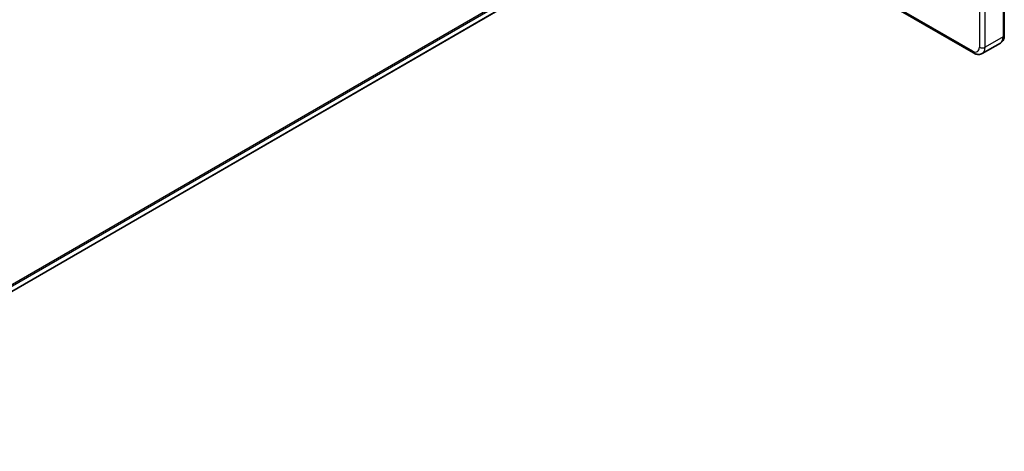
# Model space of a CAD drawing. Units: millimetres. Extents: x 7 to 8474, y 4 to 1549.
# Drawn here: x 98 to 106, y 114 to 117 of the extents above; entities that cross this region are included whole.
import ezdxf

# ---------------------------------------------------------------- set-up
doc = ezdxf.new("R2010")
doc.units = ezdxf.units.MM
doc.header["$LTSCALE"] = 0.5
doc.layers.add('Visible (ISO)', color=7, linetype='Continuous', lineweight=35)
doc.layers.add('Visible Narrow (ISO)', color=7, linetype='Continuous', lineweight=25)

msp = doc.modelspace()

# ---------------------------------------------------------------- linework, layer by layer
at = {"layer": 'Visible (ISO)'}
for p, q in [((106.33921, 117.09738), (106.33921, 118.29136)), ((103.92996, 118.19475), (106.08494, 116.95057)), ((78.13351, 103.43724), (102.27314, 117.37426)), ((106.15716, 116.94672), (106.30644, 117.0329))]:
    msp.add_line(p, q, dxfattribs=at)
for points, knots in [([(106.30644, 117.0329), (106.31109, 117.03559), (106.31537, 117.03892), (106.32281, 117.04645), (106.32597, 117.05063), (106.33117, 117.05941), (106.33322, 117.06401), (106.33636, 117.07337), (106.33746, 117.07813), (106.33889, 117.08771), (106.33921, 117.09254), (106.33921, 117.09738)], [5.49778714, 5.49778714, 5.49778714, 5.49778714, 5.65486678, 5.65486678, 5.81194641, 5.81194641, 5.96902604, 5.96902604, 6.12610567, 6.12610567, 6.28318531, 6.28318531, 6.28318531, 6.28318531]), ([(106.15716, 116.94672), (106.15251, 116.94403), (106.14749, 116.94199), (106.13725, 116.93932), (106.13204, 116.93867), (106.12184, 116.93856), (106.11683, 116.93908), (106.10716, 116.94104), (106.10249, 116.94247), (106.09347, 116.94602), (106.08913, 116.94815), (106.08494, 116.95057)], [0.78539816, 0.78539816, 0.78539816, 0.78539816, 0.9424778, 0.9424778, 1.09955743, 1.09955743, 1.25663706, 1.25663706, 1.41371669, 1.41371669, 1.57079633, 1.57079633, 1.57079633, 1.57079633])]:
    msp.add_open_spline(points, degree=3, knots=knots, dxfattribs=at)
at = {"layer": 'Visible Narrow (ISO)'}
for p, q in [((106.13303, 120.8079), (106.13303, 116.99758)), ((106.18017, 116.99758), (106.18017, 120.8079)), ((106.32945, 118.33573), (106.32945, 117.08377)), ((106.07804, 116.96583), (103.93707, 118.20191)), ((102.46393, 117.53816), (78.13351, 103.49098)), ((78.13351, 103.47987), (102.45847, 117.52389)), ((102.27458, 117.37525), (78.13351, 103.4374)), ((106.32945, 117.08377), (106.18017, 116.99758))]:
    msp.add_line(p, q, dxfattribs=at)
for centre, major_axis, start_param, end_param in [((106.30588, 117.09738), (0.03333, 0), 5.4977871, 6.2831853), ((106.25088, 117.12913), (0.05556, -0.09623), 0, 0.7853982), ((106.07804, 117.02933), (0.03889, -0.06736), 5.4977871, 7.0685835), ((106.10161, 116.97944), (-0.01667, -0.02887), 5.4977871, 6.2831853), ((106.1566, 117.01119), (0.03333, 0), 3.9269908, 5.4977871), ((106.10161, 117.04294), (0.05556, -0.09623), 0, 0.7853982)]:
    msp.add_ellipse(centre, major_axis=major_axis, ratio=0.5773503, start_param=start_param, end_param=end_param, dxfattribs=at)

doc.saveas('drawing.dxf')
